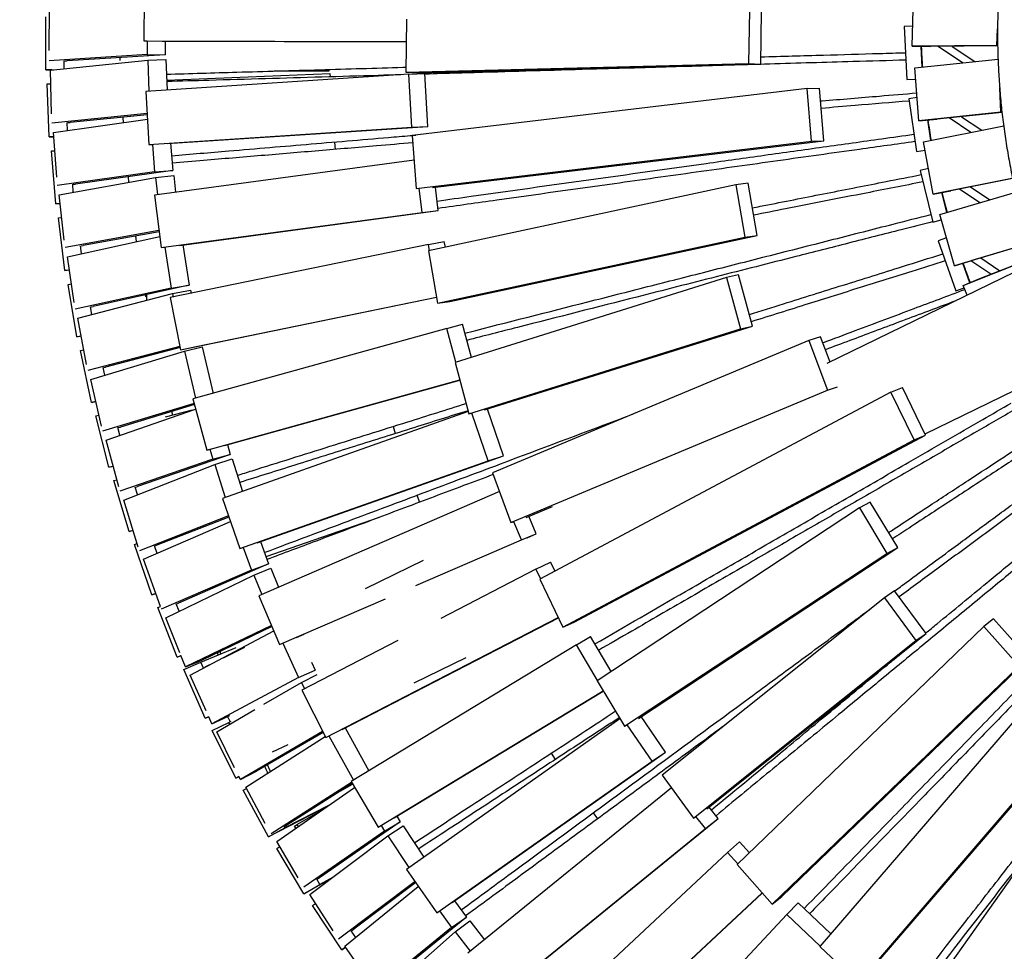
# Model space of a CAD drawing. Units: millimetres. Extents: x 96 to 109.4, y 145.6 to 164.9.
# Drawn here: x 97.8 to 99.6, y 150.2 to 152 of the extents above; entities that cross this region are included whole.
import ezdxf

# ---------------------------------------------------------------- set-up
doc = ezdxf.new("R2010")
doc.units = ezdxf.units.MM
doc.layers.get('0').update_dxf_attribs({"lineweight": 5})
doc.layers.add('Capa1', color=6, linetype='Continuous')

msp = doc.modelspace()

# ---------------------------------------------------------------- linework, layer by layer
at = {"color": 7, "linetype": 'Continuous', "lineweight": 25}
for p, q in [((98.0174, 152.0541), (98.0164, 151.9542)), ((99.4637, 151.9438), (99.4659, 152.0437)), ((97.832, 151.8995), (97.8321, 151.9995)), ((97.8383, 151.936), (97.839, 152.0166)), ((99.1569, 152.0114), (99.1556, 151.9116)), ((99.1787, 151.9102), (99.18, 152.01)), ((98.5114, 151.9949), (98.5099, 151.8951)), ((99.4646, 151.982), (99.4487, 151.9812)), ((99.4487, 151.9812), (99.4535, 151.8813)), ((99.6228, 151.9455), (99.6244, 151.977)), ((98.0164, 151.9542), (98.0228, 151.9541)), ((98.0164, 151.9542), (98.5108, 151.9526)), ((98.0228, 151.9541), (98.0227, 151.9281)), ((98.0512, 151.9536), (98.5108, 151.9522)), ((98.0571, 151.9536), (98.057, 151.928)), ((99.6228, 151.9455), (99.4637, 151.9438)), ((99.4637, 151.9438), (99.498, 151.9432)), ((99.4824, 151.9048), (99.4806, 151.9435)), ((99.6246, 151.9446), (99.498, 151.9432)), ((99.5388, 151.9437), (99.5813, 151.915)), ((99.6245, 151.9455), (99.6228, 151.9455)), ((98.0227, 151.9281), (97.8382, 151.9167)), ((98.057, 151.928), (97.8724, 151.9165)), ((98.0227, 151.9281), (98.057, 151.928)), ((99.558, 151.9126), (99.5124, 151.9434)), ((97.8406, 151.899), (98.0239, 151.9175)), ((97.8667, 151.9016), (97.8668, 151.9167)), ((97.8678, 151.9165), (97.8724, 151.9165)), ((97.9723, 151.917), (97.9724, 151.9227)), ((98.0239, 151.9175), (98.0582, 151.9187)), ((98.0239, 151.9175), (98.0261, 151.859)), ((98.0582, 151.9187), (98.0603, 151.8612)), ((98.5099, 151.8951), (99.1556, 151.9116)), ((98.533, 151.8936), (99.1787, 151.9102)), ((99.1556, 151.9116), (99.1787, 151.9102)), ((99.4685, 151.9033), (99.6252, 151.9196)), ((97.832, 151.8995), (97.8461, 151.8995)), ((97.8435, 151.8993), (97.832, 151.8995)), ((97.8431, 151.8166), (97.8406, 151.899)), ((98.5157, 151.8911), (98.0203, 151.8586)), ((98.0598, 151.897), (98.059, 151.897)), ((98.0596, 151.8799), (98.3672, 151.8929)), ((98.365, 151.8973), (98.262, 151.8972)), ((98.365, 151.9002), (98.365, 151.8973)), ((98.3672, 151.8929), (98.3675, 151.8862)), ((98.5099, 151.8951), (98.533, 151.8936)), ((98.5157, 151.8911), (98.546, 151.8926)), ((98.5213, 151.7913), (98.5157, 151.8911)), ((98.5516, 151.7928), (98.546, 151.8926)), ((99.4763, 151.8037), (99.4685, 151.9033)), ((97.8347, 151.873), (97.8414, 151.8733)), ((97.8387, 151.7731), (97.8347, 151.873)), ((99.4535, 151.8813), (99.4702, 151.8821)), ((98.0203, 151.8586), (98.0261, 151.7588)), ((99.2658, 151.8644), (98.522, 151.7757)), ((99.2658, 151.8644), (99.289, 151.8652)), ((99.2738, 151.765), (99.2658, 151.8644)), ((99.297, 151.7657), (99.289, 151.8652)), ((99.6306, 151.8197), (99.6283, 151.8658)), ((99.4729, 151.8472), (99.457, 151.8449)), ((99.457, 151.8449), (99.4714, 151.7459)), ((98.0227, 151.8171), (97.8437, 151.799)), ((98.0229, 151.8149), (97.8779, 151.8002)), ((99.6306, 151.8197), (99.4763, 151.8037)), ((99.6327, 151.8193), (99.5104, 151.8066)), ((99.6326, 151.8199), (99.6306, 151.8197)), ((97.8468, 151.7814), (98.0234, 151.8063)), ((97.8731, 151.7851), (97.8725, 151.8002)), ((97.8736, 151.8001), (97.8779, 151.8002)), ((97.9781, 151.7999), (97.9778, 151.8103)), ((99.4763, 151.8037), (99.5104, 151.8066)), ((99.4987, 151.7666), (99.4931, 151.8051)), ((99.5737, 151.7814), (99.5329, 151.8089)), ((99.5562, 151.8113), (99.5944, 151.7856)), ((97.8526, 151.6975), (97.8468, 151.7814)), ((98.0261, 151.7588), (98.5213, 151.7913)), ((98.0608, 151.7607), (98.5516, 151.7928)), ((98.5213, 151.7913), (98.5516, 151.7928)), ((99.4851, 151.7639), (99.636, 151.7938)), ((97.8387, 151.7731), (97.8473, 151.7734)), ((97.8473, 151.7732), (97.8387, 151.7731)), ((98.0261, 151.7588), (98.0333, 151.7592)), ((98.0329, 151.7592), (98.0368, 151.7074)), ((98.0671, 151.7611), (98.071, 151.71)), ((98.3759, 151.7636), (98.3771, 151.7497)), ((98.522, 151.7757), (98.5297, 151.6762)), ((98.5297, 151.6762), (99.2738, 151.765)), ((98.5602, 151.6778), (99.297, 151.7657)), ((99.2738, 151.765), (99.297, 151.7657)), ((99.5028, 151.6655), (99.4851, 151.7639)), ((99.4988, 151.7686), (99.4984, 151.7685)), ((97.8426, 151.7467), (97.8491, 151.7472)), ((97.8508, 151.647), (97.8426, 151.7467)), ((99.4714, 151.7459), (99.4879, 151.7483)), ((98.5256, 151.7297), (98.0366, 151.6638)), ((98.0368, 151.7074), (97.8537, 151.6817)), ((98.071, 151.71), (97.8879, 151.6842)), ((98.0368, 151.7074), (98.071, 151.71)), ((99.4941, 151.7138), (99.4783, 151.7099)), ((99.4783, 151.7099), (99.5021, 151.6128)), ((97.8575, 151.6642), (98.0388, 151.6969)), ((97.8839, 151.669), (97.8827, 151.684)), ((97.8837, 151.6839), (97.8879, 151.6842)), ((97.9883, 151.6878), (97.9875, 151.6982)), ((98.0388, 151.6969), (98.0729, 151.7008)), ((98.0388, 151.6969), (98.0425, 151.6646)), ((98.0729, 151.7008), (98.0765, 151.6692)), ((99.1544, 151.6858), (99.1314, 151.6829)), ((99.1716, 151.5874), (99.1544, 151.6858)), ((99.651, 151.6949), (99.5028, 151.6655)), ((99.6527, 151.6949), (99.5364, 151.6718)), ((98.5297, 151.6762), (98.5351, 151.6764)), ((98.541, 151.6309), (98.5353, 151.6764)), ((99.1314, 151.6829), (98.5529, 151.5585)), ((98.5712, 151.6345), (98.5657, 151.6784)), ((99.1314, 151.6829), (99.1486, 151.5846)), ((99.5028, 151.6655), (99.5364, 151.6718)), ((99.5155, 151.6268), (99.6584, 151.6691)), ((99.5286, 151.6307), (99.5193, 151.6686)), ((99.591, 151.6491), (99.5526, 151.675)), ((99.5733, 151.6791), (99.6096, 151.6547)), ((97.8508, 151.647), (97.8593, 151.6477)), ((97.8593, 151.6475), (97.8508, 151.647)), ((97.8667, 151.579), (97.8575, 151.6642)), ((98.0366, 151.6638), (98.0492, 151.5647)), ((98.0492, 151.5647), (98.541, 151.6309)), ((98.0836, 151.5688), (98.5712, 151.6345)), ((98.541, 151.6309), (98.5712, 151.6345)), ((99.8819, 151.6286), (99.3031, 151.3463)), ((99.5277, 151.6344), (99.5283, 151.6346)), ((97.8557, 151.6208), (97.8621, 151.6216)), ((97.8681, 151.5215), (97.8557, 151.6208)), ((99.5021, 151.6128), (99.5184, 151.6168)), ((99.543, 151.5307), (99.5155, 151.6268)), ((98.0452, 151.5968), (97.8683, 151.5649)), ((98.0454, 151.5945), (97.9023, 151.5687)), ((97.8728, 151.5476), (98.0465, 151.5859)), ((98.0028, 151.5763), (98.0015, 151.5866)), ((98.5525, 151.5704), (98.5824, 151.5761)), ((98.5699, 151.4601), (99.1486, 151.5846)), ((98.5845, 151.5653), (98.5824, 151.5761)), ((98.5929, 151.463), (99.1716, 151.5874)), ((99.1486, 151.5846), (99.1716, 151.5874)), ((99.528, 151.5831), (99.5125, 151.5777)), ((99.5125, 151.5777), (99.5455, 151.4833)), ((97.8992, 151.5534), (97.8973, 151.5683)), ((97.8984, 151.5683), (97.9023, 151.5687)), ((98.0492, 151.5647), (98.0573, 151.5656)), ((98.056, 151.5655), (98.068, 151.4885)), ((98.5525, 151.5704), (98.0663, 151.4705)), ((98.0901, 151.5697), (98.1019, 151.4937)), ((98.5548, 151.5589), (98.5525, 151.5704)), ((98.5529, 151.5585), (98.5699, 151.4601)), ((99.6837, 151.5724), (99.543, 151.5307)), ((99.6846, 151.5726), (99.5758, 151.5403)), ((97.8855, 151.4612), (97.8728, 151.5476)), ((99.543, 151.5307), (99.5758, 151.5403)), ((99.5595, 151.4935), (99.693, 151.5467)), ((99.6117, 151.5145), (99.5741, 151.5399)), ((99.5912, 151.5063), (99.6929, 151.5469)), ((99.5928, 151.5454), (99.6286, 151.5212)), ((97.8681, 151.5215), (97.8765, 151.5226)), ((97.8765, 151.5224), (97.8681, 151.5215)), ((99.572, 151.4985), (99.5591, 151.5354)), ((99.114, 151.5084), (98.603, 151.3484)), ((99.1367, 151.5133), (99.114, 151.5084)), ((99.114, 151.5084), (99.1401, 151.412)), ((99.1628, 151.417), (99.1367, 151.5133)), ((99.5595, 151.4935), (99.5912, 151.5063)), ((97.8741, 151.4955), (97.8803, 151.4966)), ((97.8906, 151.3969), (97.8741, 151.4955)), ((98.068, 151.4885), (97.8874, 151.4487)), ((98.1019, 151.4937), (97.9213, 151.4538)), ((98.068, 151.4885), (98.1019, 151.4937)), ((98.0708, 151.4782), (98.1044, 151.4847)), ((98.1044, 151.4847), (98.1056, 151.4786)), ((99.5455, 151.4833), (99.5613, 151.4888)), ((99.5669, 151.4749), (99.5595, 151.4935)), ((97.8926, 151.4316), (98.0708, 151.4782)), ((98.0204, 151.4719), (98.0198, 151.4756)), ((98.0663, 151.4705), (98.0856, 151.3725)), ((98.0708, 151.4782), (98.072, 151.4717)), ((98.0856, 151.3725), (98.5679, 151.4715)), ((98.1155, 151.3782), (98.568, 151.4711)), ((98.5699, 151.4601), (98.5929, 151.463)), ((97.9189, 151.4385), (97.9164, 151.4532)), ((97.9175, 151.4533), (97.9213, 151.4538)), ((99.9696, 151.4488), (99.4875, 151.2137)), ((97.9089, 151.3443), (97.8926, 151.4316)), ((98.5873, 151.4127), (98.109, 151.2798)), ((98.5873, 151.4127), (98.6167, 151.4204)), ((98.6044, 151.3488), (98.5873, 151.4127)), ((98.6334, 151.3579), (98.6167, 151.4204)), ((98.6288, 151.252), (99.1401, 151.412)), ((98.6582, 151.259), (99.1628, 151.417)), ((99.1401, 151.412), (99.1628, 151.417)), ((97.8906, 151.3969), (97.8988, 151.3983)), ((97.8988, 151.3981), (97.8906, 151.3969)), ((99.2688, 151.3899), (98.6733, 151.1405)), ((99.2909, 151.3969), (99.2688, 151.3899)), ((99.2688, 151.3899), (99.3038, 151.2964)), ((99.3088, 151.3491), (99.2909, 151.3969)), ((97.8977, 151.3712), (97.9036, 151.3724)), ((97.9182, 151.2733), (97.8977, 151.3712)), ((98.0844, 151.3787), (97.911, 151.3333)), ((97.9168, 151.3164), (98.0931, 151.37)), ((98.0848, 151.3765), (97.9447, 151.3398)), ((98.0856, 151.3725), (98.1155, 151.3782)), ((98.0931, 151.37), (98.1265, 151.3777)), ((98.0931, 151.37), (98.114, 151.2812)), ((98.1265, 151.3777), (98.1471, 151.2903)), ((97.9431, 151.3244), (97.94, 151.339)), ((97.9411, 151.3391), (97.9447, 151.3398)), ((98.603, 151.3484), (98.6288, 151.252)), ((97.9369, 151.2285), (97.9168, 151.3164)), ((98.1351, 151.1833), (98.6117, 151.3157)), ((98.1688, 151.1922), (98.6118, 151.3153)), ((98.7079, 151.0469), (99.3038, 151.2964)), ((99.3038, 151.2964), (99.3226, 151.3024)), ((99.4236, 151.2923), (99.445, 151.3014)), ((99.4885, 151.2116), (99.445, 151.3014)), ((98.109, 151.2798), (98.1351, 151.1833)), ((99.4236, 151.2923), (98.7626, 150.9401)), ((99.4671, 151.2025), (99.4236, 151.2923)), ((97.9182, 151.2733), (97.9263, 151.275)), ((97.9263, 151.2748), (97.9182, 151.2733)), ((98.1113, 151.2713), (97.9391, 151.219)), ((97.9455, 151.2023), (98.1142, 151.2608)), ((98.1119, 151.2691), (97.9725, 151.2267)), ((98.1076, 151.2585), (98.0571, 151.2456)), ((98.694, 151.1729), (98.6639, 151.2608)), ((97.9264, 151.2479), (97.9321, 151.2494)), ((97.951, 151.151), (97.9264, 151.2479)), ((98.071, 151.2492), (98.0693, 151.2561)), ((98.6277, 151.256), (98.1648, 151.0924)), ((98.6288, 151.252), (98.6343, 151.2532)), ((98.6652, 151.1632), (98.6344, 151.2532)), ((97.9716, 151.2113), (97.9679, 151.2258)), ((97.969, 151.2259), (97.9725, 151.2267)), ((98.486, 151.2279), (98.4901, 151.2145)), ((97.9693, 151.114), (97.9455, 151.2023)), ((98.8058, 150.8501), (99.4671, 151.2025)), ((98.8272, 150.8592), (99.4885, 151.2116)), ((99.4671, 151.2025), (99.4885, 151.2116)), ((98.1351, 151.1833), (98.1412, 151.1849)), ((98.1412, 151.1849), (98.1463, 151.1663)), ((98.1743, 151.1937), (98.1794, 151.1754)), ((98.1463, 151.1663), (97.9716, 151.1058)), ((98.1794, 151.1754), (98.0046, 151.1148)), ((98.1463, 151.1663), (98.1794, 151.1754)), ((98.1503, 151.1564), (98.183, 151.1668)), ((98.183, 151.1668), (98.2025, 151.1057)), ((98.2303, 151.0091), (98.694, 151.1729)), ((98.6652, 151.1632), (98.694, 151.1729)), ((97.951, 151.151), (97.9588, 151.153)), ((97.9589, 151.1528), (97.951, 151.151)), ((97.9787, 151.0894), (98.1503, 151.1564)), ((98.1503, 151.1564), (98.1701, 151.0943)), ((98.1974, 150.9979), (98.6652, 151.1632)), ((98.6733, 151.1405), (98.7079, 151.0469)), ((97.9603, 151.126), (97.9657, 151.1276)), ((97.9889, 151.0301), (97.9603, 151.126)), ((98.0045, 151.0995), (98.0002, 151.1137)), ((98.0013, 151.1139), (98.0046, 151.1148)), ((98.1648, 151.0924), (98.1974, 150.9979)), ((98.6863, 151.1052), (98.2332, 150.9092)), ((98.531, 151.0984), (98.5356, 151.0852)), ((98.0063, 151.0009), (97.9787, 151.0894)), ((98.7368, 151.0568), (98.7859, 151.0774)), ((99.3641, 151.0744), (98.8701, 150.7488)), ((99.3846, 151.0854), (99.3641, 151.0744)), ((99.3641, 151.0744), (99.4158, 150.989)), ((99.4362, 151.0001), (99.3846, 151.0854)), ((98.1761, 151.0595), (98.0084, 150.9939)), ((98.1769, 151.0573), (98.0411, 151.0043)), ((98.4598, 151.0567), (98.2465, 150.9827)), ((98.7557, 151.0258), (98.7418, 151.0589)), ((98.0162, 150.9778), (98.1797, 151.0492)), ((98.7079, 151.0469), (98.7129, 151.0485)), ((98.7277, 151.0142), (98.7132, 151.0486)), ((97.9889, 151.0301), (97.9964, 151.0324)), ((97.9965, 151.0322), (97.9889, 151.0301)), ((98.7277, 151.0142), (98.7557, 151.0258)), ((98.7383, 151.0183), (98.7557, 151.0258)), ((97.9992, 151.0055), (98.0043, 151.0073)), ((98.0318, 150.911), (97.9992, 151.0055)), ((98.0417, 150.9889), (98.0368, 151.003)), ((98.0379, 151.0032), (98.0411, 151.0043)), ((98.1974, 150.9979), (98.204, 151.0001)), ((98.2037, 151), (98.2191, 150.9576)), ((98.2361, 151.0111), (98.2514, 150.9692)), ((98.5288, 150.9282), (98.7277, 151.0142)), ((98.9479, 150.6782), (99.4362, 151.0001)), ((99.4158, 150.989), (99.4362, 151.0001)), ((98.9215, 150.6633), (99.4158, 150.989)), ((98.0478, 150.8886), (98.0162, 150.9778)), ((98.2514, 150.9692), (98.0819, 150.8952)), ((98.2191, 150.9576), (98.2514, 150.9692)), ((98.2238, 150.948), (98.2556, 150.9608)), ((98.2556, 150.9608), (98.2701, 150.9252)), ((98.5426, 150.9754), (98.4332, 150.9221)), ((98.7551, 150.9591), (98.7823, 150.9726)), ((98.7911, 150.9553), (98.7823, 150.9726)), ((98.2191, 150.9576), (98.0496, 150.8836)), ((98.058, 150.8678), (98.2238, 150.948)), ((98.2238, 150.948), (98.2387, 150.9116)), ((98.7551, 150.9591), (98.5762, 150.8666)), ((98.7642, 150.941), (98.7551, 150.9591)), ((98.7626, 150.9401), (98.8058, 150.8501)), ((98.0318, 150.911), (98.039, 150.9135)), ((98.0391, 150.9133), (98.0318, 150.911)), ((98.2332, 150.9092), (98.2722, 150.8172)), ((99.4112, 150.9055), (98.9929, 150.5711)), ((99.4305, 150.9183), (99.4112, 150.9055)), ((99.4112, 150.9055), (99.4704, 150.8251)), ((99.4898, 150.838), (99.4305, 150.9183)), ((98.0431, 150.8868), (98.0478, 150.8886)), ((98.0795, 150.7937), (98.0431, 150.8868)), ((98.0831, 150.88), (98.0777, 150.8938)), ((98.0787, 150.8941), (98.0819, 150.8952)), ((98.2722, 150.8172), (98.4716, 150.9035)), ((98.3592, 150.6421), (98.7971, 150.8682)), ((98.0845, 150.8014), (98.058, 150.8678)), ((98.257, 150.8532), (98.095, 150.775)), ((98.2578, 150.8511), (98.1268, 150.7878)), ((98.39, 150.6575), (98.7973, 150.8678)), ((98.8058, 150.8501), (98.8272, 150.8592)), ((99.5984, 150.8511), (99.1337, 150.4029)), ((99.6165, 150.8657), (99.5984, 150.8511)), ((99.5984, 150.8511), (99.6649, 150.7767)), ((99.6829, 150.7913), (99.6165, 150.8657)), ((98.104, 150.7595), (98.2612, 150.8432)), ((98.3042, 150.8306), (98.3183, 150.8367)), ((98.8313, 150.8167), (98.8575, 150.8321)), ((98.8966, 150.7663), (98.8575, 150.8321)), ((99.0769, 150.508), (99.4898, 150.838)), ((99.4704, 150.8251), (99.4898, 150.838)), ((98.2722, 150.8172), (98.2794, 150.8202)), ((98.2785, 150.8199), (98.3079, 150.7551)), ((98.4952, 150.8248), (98.3141, 150.7312)), ((98.8313, 150.8167), (98.4069, 150.5592)), ((98.8712, 150.7495), (98.8313, 150.8167)), ((99.0519, 150.4906), (99.4704, 150.8251)), ((99.778, 150.8163), (99.2896, 150.2484)), ((98.0795, 150.7937), (98.0865, 150.7964)), ((98.0865, 150.7962), (98.0795, 150.7937)), ((98.095, 150.775), (98.0865, 150.7964)), ((98.1237, 150.784), (98.1908, 150.8119)), ((98.1569, 150.7978), (98.1555, 150.8017)), ((98.1619, 150.7999), (98.1604, 150.8041)), ((98.2064, 150.8114), (98.1663, 150.7919)), ((98.0918, 150.77), (98.1237, 150.784)), ((98.095, 150.775), (98.1268, 150.7878)), ((98.1287, 150.7727), (98.1237, 150.784)), ((98.1484, 150.7831), (98.1316, 150.7749)), ((98.3324, 150.784), (98.3392, 150.7691)), ((98.6231, 150.7921), (98.5252, 150.7444)), ((99.2, 150.3282), (99.6649, 150.7767)), ((99.218, 150.3428), (99.6829, 150.7913)), ((98.1322, 150.6785), (98.0918, 150.77)), ((98.1339, 150.6923), (98.104, 150.7595)), ((98.3079, 150.7551), (98.3392, 150.7691)), ((98.3134, 150.7459), (98.3433, 150.7608)), ((98.3392, 150.7691), (98.3386, 150.7688)), ((99.3838, 150.2019), (99.8677, 150.7646)), ((98.3079, 150.7551), (98.1446, 150.6682)), ((98.2427, 150.7047), (98.3134, 150.7459)), ((98.3134, 150.7459), (98.3193, 150.734)), ((98.8701, 150.7488), (98.9215, 150.6633)), ((99.3625, 150.1803), (99.8511, 150.7484)), ((98.3141, 150.7312), (98.3592, 150.6421)), ((98.4581, 150.4734), (98.8814, 150.7301)), ((98.4882, 150.4911), (98.8816, 150.7297)), ((98.1542, 150.6531), (98.2256, 150.6947)), ((98.1779, 150.6833), (98.1759, 150.6822)), ((98.1322, 150.6785), (98.1388, 150.6814)), ((98.1388, 150.6812), (98.1322, 150.6785)), ((98.1446, 150.6682), (98.1388, 150.6814)), ((98.1446, 150.6682), (98.1759, 150.6822)), ((98.1455, 150.6553), (98.1767, 150.6707)), ((98.1743, 150.6815), (98.179, 150.6718)), ((98.1767, 150.6707), (98.181, 150.6727)), ((98.1784, 150.6672), (98.1767, 150.6707)), ((98.9132, 150.6771), (98.5113, 150.3939)), ((98.9215, 150.6633), (98.9264, 150.6659)), ((98.9739, 150.5976), (98.9266, 150.6661)), ((98.999, 150.6147), (98.9529, 150.6815)), ((98.1896, 150.5656), (98.1455, 150.6553)), ((98.1876, 150.5853), (98.1542, 150.6531)), ((98.3533, 150.6538), (98.1984, 150.5634)), ((98.3544, 150.6517), (98.229, 150.5787)), ((98.3592, 150.6421), (98.3671, 150.646)), ((98.3959, 150.6605), (98.4405, 150.5796)), ((98.2085, 150.5487), (98.3583, 150.644)), ((98.2878, 150.6286), (98.2585, 150.6143)), ((98.3653, 150.6451), (98.4112, 150.5618)), ((98.597, 150.3314), (98.999, 150.6147)), ((98.7837, 150.6125), (98.7915, 150.6008)), ((98.9739, 150.5976), (98.999, 150.6147)), ((98.2551, 150.5783), (98.2493, 150.5905)), ((98.5682, 150.3118), (98.9739, 150.5976)), ((99.8016, 150.5917), (99.4591, 150.1092)), ((98.1984, 150.5634), (98.229, 150.5787)), ((98.1896, 150.5656), (98.1959, 150.5687)), ((98.1958, 150.5685), (98.1896, 150.5656)), ((98.1984, 150.5634), (98.1958, 150.5686)), ((98.408, 150.5574), (98.2562, 150.4608)), ((98.4091, 150.5554), (98.2862, 150.4772)), ((98.3879, 150.5419), (98.4097, 150.5545)), ((98.4069, 150.5592), (98.4581, 150.4734)), ((98.9929, 150.5711), (99.0519, 150.4906)), ((98.2038, 150.543), (98.2098, 150.5463)), ((98.2516, 150.4552), (98.2038, 150.543)), ((98.2454, 150.4805), (98.2085, 150.5487)), ((98.2668, 150.4465), (98.4135, 150.548)), ((99.0101, 150.5477), (98.6268, 150.2361)), ((98.3465, 150.5041), (98.2516, 150.4552)), ((98.3656, 150.5148), (98.2822, 150.4718)), ((98.3482, 150.5028), (98.3057, 150.4782)), ((98.3465, 150.5041), (98.3633, 150.5132)), ((98.8626, 150.5001), (98.8708, 150.4888)), ((99.0982, 150.4898), (99.0811, 150.5113)), ((98.4993, 150.4833), (98.3472, 150.3781)), ((98.4699, 150.4657), (98.4993, 150.4833)), ((98.4929, 150.4939), (98.4993, 150.4833)), ((98.7164, 150.1796), (99.0982, 150.4898)), ((99.0519, 150.4906), (99.0562, 150.4935)), ((99.0743, 150.471), (99.0563, 150.4936)), ((99.0743, 150.471), (99.0982, 150.4898)), ((98.2516, 150.4552), (98.2822, 150.4718)), ((98.2822, 150.4718), (98.2808, 150.4744)), ((98.2818, 150.4748), (98.2862, 150.4772)), ((98.3005, 150.4752), (98.3057, 150.4782)), ((98.3027, 150.4713), (98.3005, 150.4752)), ((98.3076, 150.4747), (98.3057, 150.4782)), ((98.4699, 150.4657), (98.3179, 150.3605)), ((98.4581, 150.4734), (98.4634, 150.4765)), ((98.4634, 150.4765), (98.4699, 150.4657)), ((98.4763, 150.4573), (98.505, 150.476)), ((98.505, 150.476), (98.5439, 150.4168)), ((98.6892, 150.1581), (99.0743, 150.471)), ((98.3073, 150.3781), (98.2668, 150.4465)), ((98.3291, 150.3466), (98.4763, 150.4573)), ((98.4763, 150.4573), (98.5158, 150.3971)), ((99.1157, 150.4254), (99.1382, 150.4458)), ((99.157, 150.4253), (99.1382, 150.4458)), ((98.2668, 150.4332), (98.2726, 150.4367)), ((98.3182, 150.3475), (98.2668, 150.4332)), ((99.1157, 150.4254), (98.7528, 150.0866)), ((99.1351, 150.4042), (99.1157, 150.4254)), ((98.5113, 150.3939), (98.5682, 150.3118)), ((99.1337, 150.4029), (99.2, 150.3282)), ((98.3631, 150.373), (98.3182, 150.3475)), ((98.348, 150.3654), (98.3422, 150.3752)), ((98.3431, 150.3756), (98.3472, 150.3781)), ((98.3729, 150.3795), (98.348, 150.3654)), ((98.3601, 150.3699), (98.3595, 150.371)), ((98.3649, 150.3735), (98.3647, 150.374)), ((98.5273, 150.3708), (98.3834, 150.2627)), ((98.5286, 150.3689), (98.412, 150.2814)), ((98.3182, 150.3475), (98.348, 150.3654)), ((98.3951, 150.2492), (98.5335, 150.3619)), ((98.8204, 150.0131), (99.181, 150.3496)), ((98.8459, 150.0363), (99.1813, 150.3493)), ((98.3732, 150.2784), (98.3291, 150.3466)), ((98.6019, 150.3349), (98.624, 150.304)), ((99.2, 150.3282), (99.218, 150.3428)), ((99.2276, 150.309), (99.2486, 150.3309)), ((99.3101, 150.2723), (99.2486, 150.3309)), ((98.3343, 150.3261), (98.3399, 150.3298)), ((98.3892, 150.2426), (98.3343, 150.3261)), ((98.5682, 150.3118), (98.5739, 150.3156)), ((98.5737, 150.3155), (98.596, 150.2842)), ((98.624, 150.304), (98.4806, 150.1872)), ((98.596, 150.2842), (98.624, 150.304)), ((98.6032, 150.2762), (98.6303, 150.2971)), ((98.6303, 150.2971), (98.6579, 150.2615)), ((99.2276, 150.309), (98.8887, 149.9462)), ((99.2903, 150.2493), (99.2276, 150.309)), ((98.4156, 150.2658), (98.4073, 150.2784)), ((98.4083, 150.2789), (98.412, 150.2814)), ((98.596, 150.2842), (98.4527, 150.1675)), ((98.4649, 150.1545), (98.6032, 150.2762)), ((98.6032, 150.2762), (98.6313, 150.2398)), ((98.3892, 150.2426), (98.3964, 150.2473)), ((98.3966, 150.2472), (98.3892, 150.2426)), ((98.4428, 150.1813), (98.3951, 150.2492)), ((99.2896, 150.2484), (99.3625, 150.1803))]:
    msp.add_line(p, q, dxfattribs=at)
at = {"color": 7, "linetype": 'Continuous', "lineweight": 25, "flags": 128}
msp.add_lwpolyline([(98.0226, 151.4656), (98.0223, 151.4705), (98.022, 151.4761)], dxfattribs=at)
at = {"color": 7, "linetype": 'Continuous', "lineweight": 25}
for start, end in [(182.2867, 183.8851), (188.0176, 189.6211), (193.7537, 195.3574), (199.4799, 201.0904)]:
    msp.add_arc((100.8695, 151.999), 1.39, start, end, dxfattribs=at)
for points, knots in [([(100.8829, 154.3394), (100.8772, 154.3407), (100.8656, 154.3433), (100.8479, 154.346), (100.8299, 154.3479), (100.8116, 154.3489), (100.7931, 154.3489), (100.7745, 154.3481), (100.7547, 154.3462), (100.7338, 154.3432), (100.712, 154.3387), (100.6903, 154.333), (100.6688, 154.326), (100.6476, 154.3179), (100.6268, 154.3087), (100.6063, 154.2983), (100.5863, 154.287), (100.5669, 154.2747), (100.548, 154.2614), (100.5298, 154.2473), (100.5132, 154.233), (100.4981, 154.2187), (100.4844, 154.2045), (100.4714, 154.1898), (100.4592, 154.1745), (100.4478, 154.1586), (100.4372, 154.1423), (100.428, 154.1261), (100.42, 154.1101), (100.4132, 154.0946), (100.4072, 154.0786), (100.402, 154.0624), (100.3977, 154.0458), (100.3943, 154.0289), (100.3919, 154.0117), (100.3904, 153.9934), (100.3899, 153.9739), (100.3904, 153.9533), (100.3917, 153.9325), (100.3935, 153.9114), (100.3955, 153.8902), (100.3975, 153.8689), (100.3994, 153.8466), (100.4009, 153.8233), (100.4014, 153.7992), (100.401, 153.7751), (100.3996, 153.7509), (100.3974, 153.7267), (100.3942, 153.7025), (100.3902, 153.6775), (100.3851, 153.6517), (100.379, 153.6251), (100.3721, 153.5985), (100.3644, 153.5719), (100.355, 153.5425), (100.3439, 153.5101), (100.3307, 153.4749), (100.3166, 153.4399), (100.3019, 153.4049), (100.2865, 153.3701), (100.2678, 153.3288), (100.2455, 153.2813), (100.22, 153.2276), (100.1963, 153.1786), (100.1744, 153.1341), (100.1542, 153.0943), (100.1335, 153.0548), (100.1123, 153.0158), (100.0903, 152.9772), (100.0674, 152.9392), (100.0436, 152.9016), (100.0187, 152.8645), (99.9928, 152.8279), (99.9662, 152.7917), (99.939, 152.7556), (99.9116, 152.7197), (99.8842, 152.6837), (99.859, 152.6501), (99.8361, 152.6189), (99.8157, 152.5901), (99.7958, 152.5609), (99.7766, 152.5314), (99.7583, 152.5015), (99.7409, 152.4711), (99.7254, 152.4417), (99.7119, 152.4135), (99.7, 152.3864), (99.6892, 152.3589), (99.6792, 152.331), (99.6702, 152.3027), (99.6615, 152.2724), (99.6535, 152.2399), (99.6461, 152.2054), (99.6399, 152.1705), (99.6347, 152.1351), (99.6306, 152.0993), (99.6275, 152.0632), (99.6254, 152.0268), (99.6243, 151.9904), (99.6242, 151.9542), (99.625, 151.9182), (99.6269, 151.8823), (99.6296, 151.8465), (99.6334, 151.8106), (99.6382, 151.7745), (99.6441, 151.7384), (99.6509, 151.7024), (99.6587, 151.6666), (99.6675, 151.6313), (99.6771, 151.5965), (99.6866, 151.5654), (99.6932, 151.546), (99.696, 151.5379)], [0, 0, 0, 0, 0.0058347, 0.01177, 0.0178059, 0.0239417, 0.0301747, 0.0364998, 0.0429121, 0.0504952, 0.0581774, 0.0659466, 0.0737899, 0.0816943, 0.0896463, 0.0976319, 0.1056385, 0.1136532, 0.1216635, 0.1296584, 0.1376275, 0.1444306, 0.1512029, 0.1579394, 0.1646362, 0.1712908, 0.1779018, 0.1844693, 0.1901814, 0.1958625, 0.2015156, 0.2071447, 0.2127548, 0.2183524, 0.2239449, 0.2295411, 0.2359544, 0.2423973, 0.2488716, 0.2553719, 0.2618878, 0.268406, 0.2749128, 0.2821719, 0.2893967, 0.2965987, 0.3037903, 0.3109814, 0.3181804, 0.3253942, 0.3333531, 0.3413419, 0.3493643, 0.3574223, 0.3655165, 0.3763395, 0.3872195, 0.3981484, 0.4091149, 0.4201061, 0.4311075, 0.4483748, 0.4655556, 0.4826125, 0.4955916, 0.5085161, 0.5213964, 0.5342444, 0.5470735, 0.559899, 0.5727394, 0.5856162, 0.5985411, 0.6115095, 0.6245089, 0.6375248, 0.6505411, 0.6635423, 0.673738, 0.6839106, 0.6940567, 0.7041747, 0.7142661, 0.7243353, 0.7343903, 0.7428722, 0.7513613, 0.7598646, 0.768386, 0.7769276, 0.785491, 0.7956123, 0.8057645, 0.8159461, 0.826154, 0.8365702, 0.8470037, 0.8574481, 0.8679011, 0.8783629, 0.8886462, 0.8989369, 0.9092342, 0.9195372, 0.9300324, 0.940531, 0.9510318, 0.9615335, 0.9720346, 0.9823463, 0.9926548, 1, 1, 1, 1]), ([(99.1789, 151.9239), (99.2181, 151.925), (99.2926, 151.9272), (99.3833, 151.9298), (99.4348, 151.9313), (99.4511, 151.9318)], [0, 0, 0, 0, 0.431839, 0.820329, 1, 1, 1, 1]), ([(99.4518, 151.9178), (99.4185, 151.9169), (99.3331, 151.9144), (99.1954, 151.9104), (99.0388, 151.9058), (98.8636, 151.9007), (98.6993, 151.8959), (98.5873, 151.8926), (98.5461, 151.8914)], [0, 0, 0, 0, 0.11058, 0.283451, 0.456332, 0.629213, 0.863451, 1, 1, 1, 1]), ([(98.0592, 151.8913), (98.1034, 151.8926), (98.1996, 151.8954), (98.3481, 151.8997), (98.4542, 151.9028), (98.5082, 151.9044), (98.51, 151.9044)], [0, 0, 0, 0, 0.294578, 0.641341, 0.988134, 1, 1, 1, 1]), ([(98.5006, 151.8901), (98.4863, 151.8897), (98.4366, 151.8883), (98.3516, 151.8858), (98.2456, 151.8827), (98.1483, 151.8799), (98.0864, 151.8781), (98.0597, 151.8773)], [0, 0, 0, 0, 0.097441, 0.337678, 0.577914, 0.818163, 1, 1, 1, 1]), ([(99.291, 151.8408), (99.2919, 151.8409), (99.329, 151.844), (99.3895, 151.8491), (99.4489, 151.8541), (99.4722, 151.8561)], [0, 0, 0, 0, 0.015931, 0.61322, 1, 1, 1, 1]), ([(99.4576, 151.8408), (99.4238, 151.838), (99.3687, 151.8333), (99.3134, 151.8287), (99.2921, 151.8269)], [0, 0, 0, 0, 0.613526, 1, 1, 1, 1]), ([(98.569, 151.6524), (98.5904, 151.6554), (98.6854, 151.6688), (98.8543, 151.6924), (99.0385, 151.7182), (99.1857, 151.7388), (99.2961, 151.7543), (99.3897, 151.7674), (99.4465, 151.7754), (99.4667, 151.7782)], [0, 0, 0, 0, 0.0715015, 0.317487, 0.5634727, 0.686469, 0.8094652, 0.9324686, 1, 1, 1, 1]), ([(98.0689, 151.7377), (98.1048, 151.7408), (98.1924, 151.7482), (98.3318, 151.7599), (98.4492, 151.7698), (98.5149, 151.7754), (98.5288, 151.7765)], [0, 0, 0, 0, 0.234757, 0.572288, 0.909851, 1, 1, 1, 1]), ([(98.5231, 151.762), (98.5003, 151.7601), (98.4414, 151.7551), (98.3462, 151.7471), (98.2377, 151.7379), (98.1456, 151.7302), (98.0897, 151.7254), (98.0699, 151.7238)], [0, 0, 0, 0, 0.150334, 0.389821, 0.629307, 0.868806, 1, 1, 1, 1]), ([(99.4687, 151.7643), (99.4339, 151.7595), (99.348, 151.7474), (99.2107, 151.7282), (99.0568, 151.7066), (98.8804, 151.6819), (98.7183, 151.6592), (98.6076, 151.6437), (98.5707, 151.6385)], [0, 0, 0, 0, 0.116463, 0.287812, 0.459178, 0.630544, 0.876763, 1, 1, 1, 1]), ([(99.1625, 151.6396), (99.1722, 151.6415), (99.2192, 151.6508), (99.3033, 151.6673), (99.3995, 151.6862), (99.4584, 151.6978), (99.4803, 151.7021)], [0, 0, 0, 0, 0.091694, 0.442428, 0.793188, 1, 1, 1, 1]), ([(99.4836, 151.6885), (99.448, 151.6815), (99.362, 151.6646), (99.2557, 151.6437), (99.185, 151.6298), (99.1649, 151.6258)], [0, 0, 0, 0, 0.335748, 0.811444, 1, 1, 1, 1]), ([(98.6212, 151.4037), (98.6281, 151.4054), (98.7099, 151.4262), (98.8292, 151.4566), (98.9791, 151.4948), (99.0914, 151.5233), (99.2036, 151.5519), (99.3157, 151.5804), (99.414, 151.6055), (99.475, 151.621), (99.4986, 151.627)], [0, 0, 0, 0, 0.023552, 0.279274, 0.407136, 0.534997, 0.662865, 0.790732, 0.918612, 1, 1, 1, 1]), ([(99.502, 151.6134), (99.4823, 151.6084), (99.4296, 151.595), (99.3437, 151.5731), (99.2276, 151.5436), (99.0947, 151.5098), (98.9201, 151.4653), (98.7633, 151.4254), (98.6566, 151.3982), (98.6248, 151.3901)], [0, 0, 0, 0, 0.067545, 0.181113, 0.29468, 0.465057, 0.635434, 0.891392, 1, 1, 1, 1]), ([(99.1569, 151.4386), (99.1784, 151.4454), (99.2373, 151.4639), (99.3333, 151.494), (99.4333, 151.5254), (99.4958, 151.545), (99.5212, 151.553)], [0, 0, 0, 0, 0.176548, 0.483415, 0.790322, 1, 1, 1, 1]), ([(99.5258, 151.5398), (99.5048, 151.5332), (99.4514, 151.5164), (99.3655, 151.4894), (99.2647, 151.4578), (99.1964, 151.4363), (99.1606, 151.4251)], [0, 0, 0, 0, 0.172786, 0.439832, 0.706877, 1, 1, 1, 1]), ([(99.2952, 151.3855), (99.3156, 151.3931), (99.373, 151.4147), (99.4621, 151.4482), (99.5307, 151.4739), (99.5625, 151.4859)], [0, 0, 0, 0, 0.2279442, 0.6423638, 1, 1, 1, 1]), ([(99.5458, 151.4647), (99.5262, 151.4573), (99.4749, 151.438), (99.393, 151.4073), (99.3306, 151.3838), (99.3001, 151.3724)], [0, 0, 0, 0, 0.2400898, 0.6277425, 1, 1, 1, 1]), ([(98.1928, 151.1359), (98.2021, 151.1388), (98.2601, 151.157), (98.367, 151.1906), (98.5013, 151.2327), (98.587, 151.2596), (98.6237, 151.2712)], [0, 0, 0, 0, 0.064742, 0.404813, 0.744923, 1, 1, 1, 1]), ([(98.6273, 151.2576), (98.5933, 151.247), (98.5219, 151.2245), (98.4132, 151.1904), (98.3038, 151.156), (98.2318, 151.1334), (98.1971, 151.1225)], [0, 0, 0, 0, 0.236616, 0.497081, 0.757545, 1, 1, 1, 1]), ([(98.8657, 150.8183), (98.9227, 150.8513), (99.0149, 150.9046), (99.1422, 150.9782), (99.2474, 151.0391), (99.3524, 151.0999), (99.4456, 151.1538), (99.5269, 151.2008), (99.5911, 151.2379), (99.632, 151.2616), (99.6497, 151.2718)], [0, 0, 0, 0, 0.217439, 0.351288, 0.485137, 0.619004, 0.75287, 0.842139, 0.931408, 1, 1, 1, 1]), ([(99.6568, 151.2598), (99.633, 151.246), (99.5801, 151.2154), (99.4979, 151.1678), (99.4102, 151.1171), (99.3223, 151.0663), (99.2343, 151.0154), (99.1405, 150.9611), (99.041, 150.9035), (98.9498, 150.8508), (98.8938, 150.8184), (98.8728, 150.8063)], [0, 0, 0, 0, 0.092021, 0.20409, 0.316158, 0.428269, 0.540382, 0.652494, 0.78631, 0.920125, 1, 1, 1, 1]), ([(98.2436, 150.9905), (98.2484, 150.9923), (98.3008, 151.012), (98.4011, 151.0497), (98.5446, 151.1035), (98.7146, 151.1674), (98.8454, 151.2165), (98.9282, 151.2476), (98.9368, 151.2508)], [0, 0, 0, 0, 0.0207836, 0.2277906, 0.4348214, 0.6418526, 0.9631391, 1, 1, 1, 1]), ([(99.4192, 151.0283), (99.4465, 151.0462), (99.4965, 151.0789), (99.5689, 151.1263), (99.632, 151.1676), (99.6725, 151.1941), (99.6907, 151.206)], [0, 0, 0, 0, 0.30138, 0.550075, 0.798773, 1, 1, 1, 1]), ([(99.6989, 151.1946), (99.6748, 151.1789), (99.6227, 151.1448), (99.5423, 151.0921), (99.4755, 151.0484), (99.4368, 151.0231), (99.4264, 151.0163)], [0, 0, 0, 0, 0.265978, 0.575986, 0.88599, 1, 1, 1, 1]), ([(98.6744, 151.1373), (98.6374, 151.1234), (98.5633, 151.0956), (98.4521, 151.0538), (98.3471, 151.0144), (98.2792, 150.9889), (98.2484, 150.9773)], [0, 0, 0, 0, 0.2601446, 0.5212408, 0.7823367, 1, 1, 1, 1]), ([(99.4306, 150.9182), (99.4379, 150.9235), (99.4779, 150.953), (99.5396, 150.9984), (99.6156, 151.0543), (99.6775, 151.0999), (99.7176, 151.1294), (99.7361, 151.143)], [0, 0, 0, 0, 0.071013, 0.390731, 0.603951, 0.817173, 1, 1, 1, 1]), ([(99.7442, 151.1317), (99.7203, 151.114), (99.6694, 151.0766), (99.5912, 151.019), (99.5133, 150.9617), (99.4625, 150.9243), (99.4389, 150.9069)], [0, 0, 0, 0, 0.23647, 0.502813, 0.769153, 1, 1, 1, 1]), ([(99.4892, 150.8388), (99.4962, 150.8447), (99.5347, 150.8764), (99.5939, 150.9252), (99.6668, 150.9853), (99.7269, 151.0349), (99.7661, 151.0672), (99.7846, 151.0824)], [0, 0, 0, 0, 0.071478, 0.388316, 0.599621, 0.81093, 1, 1, 1, 1]), ([(99.7938, 151.0719), (99.77, 151.0522), (99.7203, 151.0113), (99.6444, 150.9487), (99.5663, 150.8843), (99.488, 150.8197), (99.4095, 150.755), (99.3257, 150.6859), (99.2366, 150.6124), (99.1576, 150.5473), (99.1101, 150.5081), (99.0941, 150.4949)], [0, 0, 0, 0, 0.10323, 0.215139, 0.327047, 0.439015, 0.550983, 0.662951, 0.79728, 0.931608, 1, 1, 1, 1]), ([(99.26, 150.32), (99.302, 150.3632), (99.3723, 150.4355), (99.471, 150.5371), (99.5561, 150.6247), (99.6411, 150.7121), (99.7164, 150.7896), (99.7822, 150.8572), (99.8374, 150.914), (99.8737, 150.9514), (99.8914, 150.9695)], [0, 0, 0, 0, 0.198366, 0.332724, 0.467082, 0.601461, 0.735839, 0.82546, 0.915083, 1, 1, 1, 1]), ([(99.9016, 150.96), (99.8849, 150.9428), (99.8507, 150.9076), (99.7987, 150.8542), (99.7457, 150.7996), (99.6866, 150.7388), (99.6215, 150.6718), (99.5504, 150.5986), (99.4462, 150.4914), (99.3527, 150.3953), (99.2831, 150.3236), (99.2702, 150.3104)], [0, 0, 0, 0, 0.079904, 0.16423, 0.248557, 0.332882, 0.445378, 0.557876, 0.670373, 0.93893, 1, 1, 1, 1]), ([(98.6144, 150.3175), (98.6478, 150.3421), (98.722, 150.3967), (98.8373, 150.4815), (98.9849, 150.5901), (99.1244, 150.6929), (99.2558, 150.7895), (99.3322, 150.8457), (99.3756, 150.8777), (99.3863, 150.8856)], [0, 0, 0, 0, 0.130281, 0.289281, 0.448282, 0.703268, 0.830761, 0.958254, 1, 1, 1, 1]), ([(99.1544, 149.7691), (99.1576, 149.7732), (99.1816, 149.8041), (99.2372, 149.8755), (99.3211, 149.9833), (99.4339, 150.1283), (99.5402, 150.265), (99.6399, 150.3931), (99.7146, 150.4892), (99.7891, 150.585), (99.8553, 150.6701), (99.913, 150.7443), (99.9618, 150.807), (99.994, 150.8484), (100.0098, 150.8687)], [0, 0, 0, 0, 0.011151, 0.084626, 0.194859, 0.305093, 0.479301, 0.566405, 0.653509, 0.740623, 0.827737, 0.885835, 0.943933, 1, 1, 1, 1]), ([(99.0854, 150.5059), (99.1328, 150.5449), (99.2116, 150.61), (99.3219, 150.7009), (99.3922, 150.7588), (99.4308, 150.7907), (99.4381, 150.7967)], [0, 0, 0, 0, 0.402501, 0.670143, 0.937784, 1, 1, 1, 1]), ([(98.5261, 150.4439), (98.5621, 150.4675), (98.6405, 150.5188), (98.7616, 150.598), (98.8517, 150.657), (98.8994, 150.6882), (98.9045, 150.6915)], [0, 0, 0, 0, 0.286096, 0.622825, 0.959555, 1, 1, 1, 1]), ([(98.9117, 150.6795), (98.9066, 150.6762), (98.8674, 150.6505), (98.7942, 150.6026), (98.6923, 150.5359), (98.6055, 150.4791), (98.5527, 150.4446), (98.5338, 150.4322)], [0, 0, 0, 0, 0.0408378, 0.3103867, 0.5799424, 0.8494977, 1, 1, 1, 1]), ([(99.1117, 150.6661), (99.0969, 150.6552), (99.0493, 150.6201), (98.9688, 150.5609), (98.8704, 150.4885), (98.7722, 150.4162), (98.6895, 150.3554), (98.6397, 150.3187), (98.6225, 150.3061)], [0, 0, 0, 0, 0.090558, 0.2915, 0.492441, 0.693387, 0.894334, 1, 1, 1, 1]), ([(98.2501, 150.5751), (98.2498, 150.5757), (98.2478, 150.5798), (98.2459, 150.584), (98.2443, 150.5875)], [0, 0, 0, 0, 0.139707, 1, 1, 1, 1]), ([(99.6927, 150.4383), (99.677, 150.4181), (99.6116, 150.334), (99.5212, 150.2178), (99.4216, 150.0898), (99.347, 149.9939), (99.2725, 149.8981), (99.1981, 149.8025), (99.1407, 149.7287), (99.1082, 149.6869), (99.1004, 149.6768)], [0, 0, 0, 0, 0.079298, 0.330937, 0.456756, 0.582575, 0.708405, 0.834234, 0.96008, 1, 1, 1, 1])]:
    msp.add_open_spline(points, degree=3, knots=knots, dxfattribs=at)
at = {"layer": 'Capa1'}
msp.add_lwpolyline([(97.8418, 157.2035, 0.129054), (97.9874, 155.7215), (97.9279, 155.6802, 0.490727), (97.6898, 148.2389, -0.302616), (98.1697, 146.6463), (98.1505, 146.5831, 0.407232), (98.4722, 145.963, 0.192891), (103.6568, 146.2859, -0.265525), (104.6462, 146.2107, 0.031629), (104.9381, 146.039, 0.371772), (108.4288, 147.6248, 0.178951), (107.8898, 149.8991, 0.195214), (106.0534, 152.5709, -0.387655), (105.8879, 153.2243, 0.13078), (106.2405, 154.7205, -0.379935), (106.667, 155.2294, 0.067088), (107.9177, 155.5905, 1.010842), (105.9999, 160.1244, 0.167334)], format="xyb", dxfattribs=at)

doc.saveas('drawing.dxf')
